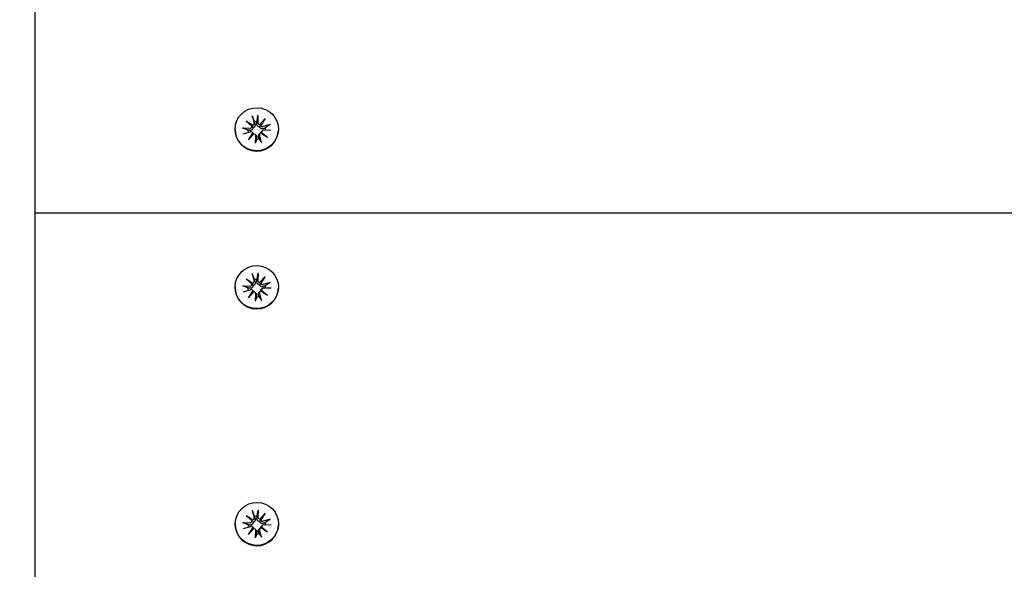
# Model space of a CAD drawing. Units: millimetres. Extents: x 1581 to 19381, y 522 to 30322.
# Drawn here: x 13506 to 13754, y 23838 to 23976 of the extents above; entities that cross this region are included whole.
import ezdxf

# ---------------------------------------------------------------- set-up
doc = ezdxf.new("R2010")
doc.units = ezdxf.units.MM
doc.layers.add('Detale', color=5, linetype='Continuous')
doc.layers.add('wymiary 100 strefy', color=5, linetype='Continuous')
doc.styles.get("Standard").update_dxf_attribs({"font": 'arial.ttf'})
doc.dimstyles.new('FK_rzuty 100_STREFY', dxfattribs={"dimscale": 100, "dimtxt": 4, "dimasz": 2.5, "dimexe": 1.25, "dimexo": 0.625, "dimgap": 1, "dimtad": 1, "dimdec": 1, "dimlfac": 0.001, "dimrnd": 0.01, "dimzin": 1, "dimdsep": 46, "dimtxsty": 'Standard', "dimblk": 'OBLIQUE', "dimcen": 2.5, "dimadec": 0, "dimazin": 0, "dimtfac": 1, "dimtdec": 1, "dimtmove": 0, "dimatfit": 3, "dimfxl": 1, "dimarcsym": 0})

# ---------------------------------------------------------------- blocks, each defined once
blk = doc.blocks.new('_Oblique')
at = {"color": 0, "linetype": 'ByBlock', "lineweight": -2}
blk.add_line((-0.5, -0.5), (0.5, 0.5), dxfattribs=at)
blk = doc.blocks.new('*D7')
at = {"layer": 'Defpoints', "color": 0, "transparency": 16777216}
for p in [(4892.53, 26618.17), (13435.53, 26618.17), (14760.01, 17128.4)]:
    blk.add_point(p, dxfattribs=at)
at = {"layer": 'wymiary 100 strefy', "color": 0, "lineweight": -2, "transparency": 16777216}
for p, q in [((13373.03, 26618.17), (4767.53, 26618.17)), ((4892.53, 17128.4), (4892.53, 26618.17)), ((14697.51, 17128.4), (4767.53, 17128.4))]:
    blk.add_line(p, q, dxfattribs=at)
at = {"layer": 'wymiary 100 strefy', "color": 0, "lineweight": -2, "transparency": 16777216, "xscale": 250, "yscale": 250, "zscale": 250}
for p, rotation in [((4892.53, 26618.17), 90), ((4892.53, 17128.4), 270)]:
    blk.add_blockref('_Oblique', p, dxfattribs=dict(at, rotation=rotation))
at = {"layer": 'wymiary 100 strefy', "color": 0, "transparency": 16777216, "insert": (4588.3, 21873.28), "char_height": 400, "attachment_point": 5, "rotation": 90}
blk.add_mtext('9.5 m', dxfattribs=at)

msp = doc.modelspace()

# ---------------------------------------------------------------- linework, layer by layer
at = {"layer": 'Detale', "color": 5}
for p, q in [((13510.81, 22237.4), (13510.21, 24319.83)), ((13564.88, 23951.57), (13565.39, 23949.76)), ((13566.36, 23951.75), (13566.32, 23949.87)), ((13563.37, 23950.29), (13565.04, 23949.19)), ((13563.37, 23950.29), (13564.77, 23949.16)), ((13564.84, 23948.94), (13563.37, 23950.29)), ((13566.8, 23949.41), (13568.15, 23950.87)), ((13568.15, 23950.87), (13567.05, 23949.21)), ((13568.15, 23950.87), (13567.05, 23949.44)), ((13569.45, 23949.36), (13567.62, 23948.86)), ((13560.6, 23948.31), (13560.6, 23948.21)), ((13562.48, 23948.51), (13564.37, 23948.47)), ((13562.66, 23947.04), (13564.48, 23947.54)), ((13563.95, 23945.54), (13565.06, 23947.19)), ((13565.31, 23947), (13563.95, 23945.54)), ((13563.95, 23945.54), (13565.05, 23946.9)), ((13564.93, 23947.42), (13565.11, 23947.24)), ((13565.66, 23946.86), (13565.83, 23946.68)), ((13565.74, 23944.66), (13565.79, 23946.53)), ((13566.85, 23947.1), (13566.66, 23946.92)), ((13567.22, 23944.84), (13566.72, 23946.65)), ((13568.74, 23946.12), (13567.07, 23947.21)), ((13567.41, 23947.81), (13567.23, 23947.64)), ((13567.27, 23947.46), (13568.74, 23946.12)), ((13568.74, 23946.12), (13567.33, 23947.18)), ((13569.63, 23947.89), (13567.74, 23947.94)), ((13571.5, 23948.1), (13571.5, 23948)), ((14775.2, 23927.11), (13510.32, 23927.11)), ((13564.9, 23911.87), (13565.4, 23910.06)), ((13566.38, 23912.05), (13566.33, 23910.17)), ((13563.38, 23910.59), (13565.05, 23909.49)), ((13563.38, 23910.59), (13564.79, 23909.46)), ((13564.85, 23909.24), (13563.38, 23910.59)), ((13566.81, 23909.71), (13568.16, 23911.17)), ((13568.16, 23911.17), (13567.06, 23909.51)), ((13568.16, 23911.17), (13567.06, 23909.74)), ((13569.46, 23909.66), (13567.63, 23909.16)), ((13560.62, 23908.6), (13560.61, 23908.51)), ((13562.49, 23908.81), (13564.38, 23908.77)), ((13562.67, 23907.34), (13564.49, 23907.84)), ((13563.97, 23905.83), (13565.07, 23907.49)), ((13565.32, 23907.3), (13563.97, 23905.83)), ((13563.97, 23905.83), (13565.07, 23907.2)), ((13564.95, 23907.72), (13565.12, 23907.54)), ((13565.67, 23907.16), (13565.84, 23906.98)), ((13565.75, 23904.95), (13565.8, 23906.83)), ((13566.86, 23907.39), (13566.67, 23907.22)), ((13567.23, 23905.13), (13566.73, 23906.94)), ((13568.75, 23906.42), (13567.08, 23907.51)), ((13567.42, 23908.11), (13567.24, 23907.94)), ((13567.28, 23907.76), (13568.75, 23906.42)), ((13568.75, 23906.42), (13567.34, 23907.48)), ((13569.64, 23908.19), (13567.75, 23908.24)), ((13571.51, 23908.4), (13571.51, 23908.3)), ((13564.91, 23852.32), (13565.42, 23850.51)), ((13566.39, 23852.5), (13566.35, 23850.62)), ((13563.39, 23851.03), (13565.07, 23849.94)), ((13563.39, 23851.03), (13564.8, 23849.91)), ((13564.87, 23849.69), (13563.39, 23851.03)), ((13566.83, 23850.15), (13568.18, 23851.62)), ((13568.18, 23851.62), (13567.08, 23849.96)), ((13568.18, 23851.62), (13567.08, 23850.19)), ((13569.47, 23850.11), (13567.65, 23849.61)), ((13560.63, 23849.05), (13560.63, 23848.95)), ((13562.51, 23849.26), (13564.4, 23849.21)), ((13562.69, 23847.79), (13564.51, 23848.29)), ((13563.98, 23846.28), (13565.08, 23847.94)), ((13565.34, 23847.74), (13563.98, 23846.28)), ((13563.98, 23846.28), (13565.08, 23847.65)), ((13564.96, 23848.17), (13565.14, 23847.99)), ((13565.69, 23847.61), (13565.86, 23847.43)), ((13565.77, 23845.4), (13565.82, 23847.28)), ((13566.87, 23847.84), (13566.69, 23847.67)), ((13567.25, 23845.58), (13566.75, 23847.39)), ((13568.77, 23846.86), (13567.1, 23847.96)), ((13567.44, 23848.56), (13567.26, 23848.39)), ((13567.3, 23848.21), (13568.77, 23846.86)), ((13568.77, 23846.86), (13567.36, 23847.93)), ((13569.66, 23848.64), (13567.77, 23848.68)), ((13571.53, 23848.84), (13571.53, 23848.75))]:
    msp.add_line(p, q, dxfattribs=at)
for centre in [(13566.05, 23948.2), (13566.06, 23908.5), (13566.08, 23848.95)]:
    msp.add_ellipse(centre, major_axis=(-5.45, 0.1), ratio=0.992543, dxfattribs=at)
for centre, major_axis, ratio, start_param, end_param in [((13564.38, 23948.92), (0.459, -0.009), 0.992543, 4.706634, 6.345807), ((13564.91, 23949.64), (0.146, 0.476), 0.819271, 3.167447, 3.806627), ((13564.42, 23949.02), (0.395, -0.162), 0.795325, 0.242891, 0.882072), ((13564.94, 23949.64), (0.459, -0.009), 0.992543, 4.932429, 6.571602), ((13566.05, 23947.91), (2.22, -0.04), 0.992543, 1.557951, 1.866303), ((13566.78, 23949.86), (-0.459, 0.009), 0.992543, 6.277431, 7.916603), ((13566.82, 23949.88), (0.191, -0.452), 0.816926, 5.73883, 6.378011), ((13567.45, 23949.39), (-0.385, -0.207), 0.799123, 5.559856, 6.199037), ((13567.5, 23949.3), (-0.459, 0.009), 0.992543, 0.22004, 1.859213), ((13566.05, 23948.11), (5.45, -0.1), 0.992543, 3.141593, 6.283185), ((13566.05, 23947.91), (-2.22, 0.04), 0.992543, 6.27034, 6.546375), ((13564.61, 23947.1), (0.459, -0.009), 0.992543, 0.22004, 1.859213), ((13564.66, 23947.12), (-0.224, 0.431), 0.815226, 3.823308, 4.462489), ((13565.28, 23946.64), (0.395, 0.173), 0.796876, 1.173477, 1.812658), ((13565.33, 23946.54), (0.459, -0.009), 0.992543, 6.277431, 7.916603), ((13567.16, 23946.77), (-0.459, 0.009), 0.992543, 4.932429, 6.571602), ((13567.2, 23946.87), (-0.402, 0.128), 0.793534, 4.633062, 5.272242), ((13567.73, 23947.48), (-0.459, 0.009), 0.992543, 4.706634, 6.345807), ((13567.68, 23947.49), (-0.182, -0.459), 0.81804, 5.085587, 5.724767), ((13566.05, 23947.91), (2.22, -0.04), 0.992543, 0.024892, 0.295507), ((13566.05, 23947.91), (-2.22, 0.04), 0.992543, 1.557951, 1.866303), ((13564.39, 23909.22), (0.459, -0.009), 0.992543, 4.706634, 6.345807), ((13564.92, 23909.94), (0.146, 0.476), 0.819271, 3.167447, 3.806627), ((13564.44, 23909.32), (0.395, -0.162), 0.795325, 0.242891, 0.882072), ((13564.96, 23909.94), (0.459, -0.009), 0.992543, 4.932429, 6.571602), ((13566.06, 23908.21), (2.22, -0.04), 0.992543, 1.557951, 1.866303), ((13566.79, 23910.16), (-0.459, 0.009), 0.992543, 6.277431, 7.916603), ((13566.84, 23910.17), (0.191, -0.452), 0.816926, 5.73883, 6.378011), ((13567.46, 23909.69), (-0.385, -0.207), 0.799123, 5.559856, 6.199037), ((13567.51, 23909.6), (-0.459, 0.009), 0.992543, 0.22004, 1.859213), ((13566.06, 23908.4), (5.45, -0.1), 0.992543, 3.141593, 6.283185), ((13566.06, 23908.21), (-2.22, 0.04), 0.992543, 6.27034, 6.546375), ((13564.62, 23907.4), (0.459, -0.009), 0.992543, 0.22004, 1.859213), ((13564.67, 23907.42), (-0.224, 0.431), 0.815226, 3.823308, 4.462489), ((13565.29, 23906.94), (0.395, 0.173), 0.796876, 1.173477, 1.812658), ((13565.34, 23906.84), (0.459, -0.009), 0.992543, 6.277431, 7.916603), ((13567.17, 23907.06), (-0.459, 0.009), 0.992543, 4.932429, 6.571602), ((13567.21, 23907.17), (-0.402, 0.128), 0.793534, 4.633062, 5.272242), ((13567.74, 23907.78), (-0.459, 0.009), 0.992543, 4.706634, 6.345807), ((13567.7, 23907.79), (-0.182, -0.459), 0.81804, 5.085587, 5.724767), ((13566.06, 23908.21), (2.22, -0.04), 0.992543, 0.024892, 0.295507), ((13566.06, 23908.21), (-2.22, 0.04), 0.992543, 1.557951, 1.866303), ((13564.41, 23849.67), (0.459, -0.009), 0.992543, 4.706634, 6.345807), ((13564.94, 23850.39), (0.146, 0.476), 0.819271, 3.167447, 3.806627), ((13564.45, 23849.77), (0.395, -0.162), 0.795325, 0.242891, 0.882072), ((13564.97, 23850.39), (0.459, -0.009), 0.992543, 4.932429, 6.571602), ((13566.08, 23848.66), (2.22, -0.04), 0.992543, 1.557951, 1.866303), ((13566.81, 23850.61), (-0.459, 0.009), 0.992543, 6.277431, 7.916603), ((13566.85, 23850.62), (0.191, -0.452), 0.816926, 5.73883, 6.378011), ((13567.48, 23850.14), (-0.385, -0.207), 0.799123, 5.559856, 6.199037), ((13567.53, 23850.05), (-0.459, 0.009), 0.992543, 0.22004, 1.859213), ((13566.08, 23848.85), (5.45, -0.1), 0.992543, 3.141593, 6.283185), ((13566.08, 23848.66), (-2.22, 0.04), 0.992543, 6.27034, 6.546375), ((13564.63, 23847.85), (0.459, -0.009), 0.992543, 0.22004, 1.859213), ((13564.69, 23847.87), (-0.224, 0.431), 0.815226, 3.823308, 4.462489), ((13565.31, 23847.39), (0.395, 0.173), 0.796876, 1.173477, 1.812658), ((13565.36, 23847.29), (0.459, -0.009), 0.992543, 6.277431, 7.916603), ((13567.19, 23847.51), (-0.459, 0.009), 0.992543, 4.932429, 6.571602), ((13567.23, 23847.62), (-0.402, 0.128), 0.793534, 4.633062, 5.272242), ((13567.75, 23848.23), (-0.459, 0.009), 0.992543, 4.706634, 6.345807), ((13567.71, 23848.24), (-0.182, -0.459), 0.81804, 5.085587, 5.724767), ((13566.08, 23848.66), (2.22, -0.04), 0.992543, 0.024892, 0.295507), ((13566.08, 23848.66), (-2.22, 0.04), 0.992543, 1.557951, 1.866303)]:
    msp.add_ellipse(centre, major_axis=major_axis, ratio=ratio, start_param=start_param, end_param=end_param, dxfattribs=at)
for points, knots in [([(13564.97, 23951.31), (13564.96, 23951.32), (13564.95, 23951.35), (13564.94, 23951.39), (13564.92, 23951.43), (13564.9, 23951.5), (13564.89, 23951.54), (13564.88, 23951.57)], [0.09817442, 0.09817442, 0.09817442, 0.09817442, 0.10690005, 0.10690005, 0.11755401, 0.11755401, 0.12822816, 0.12822816, 0.12822816, 0.12822816]), ([(13566.36, 23951.75), (13566.36, 23951.72), (13566.36, 23951.67), (13566.36, 23951.6), (13566.36, 23951.57), (13566.35, 23951.52), (13566.35, 23951.49), (13566.34, 23951.48)], [0.04283745, 0.04283745, 0.04283745, 0.04283745, 0.05351159, 0.05351159, 0.06416556, 0.06416556, 0.07289119, 0.07289119, 0.07289119, 0.07289119]), ([(13564.77, 23949.16), (13564.79, 23949.15), (13564.8, 23949.13), (13564.87, 23949.03), (13564.91, 23948.95), (13565, 23948.78), (13565.05, 23948.68), (13565.09, 23948.59)], [-7.1331928, -7.1331928, -7.1331928, -7.1331928, -7.1179653, -7.1179653, -7.0153765, -7.0153765, -6.8812295, -6.8812295, -6.8812295, -6.8812295]), ([(13565.61, 23949.5), (13565.61, 23949.49), (13565.61, 23949.47), (13565.63, 23949.39), (13565.64, 23949.32), (13565.64, 23949.17), (13565.62, 23949.09), (13565.58, 23948.97), (13565.55, 23948.91), (13565.47, 23948.8), (13565.43, 23948.75), (13565.32, 23948.67), (13565.27, 23948.64), (13565.17, 23948.61), (13565.13, 23948.6), (13565.09, 23948.59)], [0.2730951, 0.2730951, 0.2730951, 0.2730951, 0.2771887, 0.2771887, 0.2993718, 0.2993718, 0.3215549, 0.3215549, 0.3405207, 0.3405207, 0.3594864, 0.3594864, 0.3784522, 0.3784522, 0.390409, 0.390409, 0.390409, 0.390409]), ([(13566.8, 23948.8), (13566.76, 23948.8), (13566.71, 23948.8), (13566.61, 23948.8), (13566.54, 23948.82), (13566.43, 23948.87), (13566.37, 23948.91), (13566.27, 23949), (13566.23, 23949.05), (13566.16, 23949.16), (13566.12, 23949.23), (13566.08, 23949.37), (13566.08, 23949.45), (13566.08, 23949.52), (13566.08, 23949.53), (13566.08, 23949.54), (13566.08, 23949.56)], [-0.1132204, -0.1132204, -0.1132204, -0.1132204, -0.1012635, -0.1012635, -0.0822978, -0.0822978, -0.063332, -0.063332, -0.0443663, -0.0443663, -0.0221831, -0.0221831, 0, 0, 0, 0.0040935, 0.0040935, 0.0040935, 0.0040935]), ([(13567.05, 23949.44), (13567.04, 23949.42), (13567.03, 23949.41), (13566.98, 23949.29), (13566.94, 23949.19), (13566.87, 23949.01), (13566.83, 23948.9), (13566.8, 23948.8)], [-7.1331928, -7.1331928, -7.1331928, -7.1331928, -7.1179653, -7.1179653, -7.0153765, -7.0153765, -6.8812295, -6.8812295, -6.8812295, -6.8812295]), ([(13567.68, 23948.32), (13567.67, 23948.31), (13567.66, 23948.31), (13567.58, 23948.28), (13567.51, 23948.27), (13567.37, 23948.27), (13567.29, 23948.28), (13567.18, 23948.31), (13567.12, 23948.34), (13567.01, 23948.41), (13566.96, 23948.46), (13566.88, 23948.56), (13566.85, 23948.62), (13566.81, 23948.72), (13566.8, 23948.76), (13566.8, 23948.8)], [0.2730951, 0.2730951, 0.2730951, 0.2730951, 0.2771887, 0.2771887, 0.2993718, 0.2993718, 0.3215549, 0.3215549, 0.3405207, 0.3405207, 0.3594864, 0.3594864, 0.3784522, 0.3784522, 0.390409, 0.390409, 0.390409, 0.390409]), ([(13569.2, 23949.26), (13569.21, 23949.27), (13569.23, 23949.28), (13569.27, 23949.3), (13569.31, 23949.32), (13569.37, 23949.34), (13569.41, 23949.35), (13569.45, 23949.36)], [0.09817442, 0.09817442, 0.09817442, 0.09817442, 0.10690005, 0.10690005, 0.11755401, 0.11755401, 0.12822816, 0.12822816, 0.12822816, 0.12822816]), ([(13562.48, 23948.51), (13562.51, 23948.51), (13562.56, 23948.51), (13562.62, 23948.5), (13562.66, 23948.5), (13562.7, 23948.49), (13562.72, 23948.48), (13562.73, 23948.47)], [0.04283745, 0.04283745, 0.04283745, 0.04283745, 0.05351159, 0.05351159, 0.06416556, 0.06416556, 0.07289119, 0.07289119, 0.07289119, 0.07289119]), ([(13565.09, 23948.59), (13565.09, 23948.55), (13565.09, 23948.51), (13565.08, 23948.4), (13565.06, 23948.33), (13565.01, 23948.22), (13564.97, 23948.16), (13564.89, 23948.07), (13564.84, 23948.03), (13564.73, 23947.96), (13564.67, 23947.94), (13564.53, 23947.91), (13564.46, 23947.9), (13564.39, 23947.91), (13564.38, 23947.91), (13564.37, 23947.91), (13564.36, 23947.91)], [-0.1132204, -0.1132204, -0.1132204, -0.1132204, -0.1012635, -0.1012635, -0.0822978, -0.0822978, -0.063332, -0.063332, -0.0443663, -0.0443663, -0.0221831, -0.0221831, 0, 0, 0, 0.0040935, 0.0040935, 0.0040935, 0.0040935]), ([(13565.11, 23947.24), (13565.13, 23947.22), (13565.15, 23947.2), (13565.21, 23947.13), (13565.24, 23947.07), (13565.27, 23947), (13565.27, 23947), (13565.27, 23946.99)], [0.35101057, 0.35101057, 0.35101057, 0.35101057, 0.35948643, 0.35948643, 0.37845218, 0.37845218, 0.38006106, 0.38006106, 0.38006106, 0.38006106]), ([(13565.83, 23946.68), (13565.86, 23946.66), (13565.88, 23946.63), (13565.94, 23946.55), (13565.97, 23946.49), (13566.01, 23946.36), (13566.02, 23946.3), (13566.02, 23946.24), (13566.02, 23946.22), (13566.02, 23946.21), (13566.01, 23946.2)], [-0.05534375, -0.05534375, -0.05534375, -0.05534375, -0.04436625, -0.04436625, -0.02218313, -0.02218313, 0, 0, 0, 0.00409352, 0.00409352, 0.00409352, 0.00409352]), ([(13566.49, 23946.26), (13566.48, 23946.27), (13566.48, 23946.28), (13566.46, 23946.35), (13566.45, 23946.42), (13566.46, 23946.55), (13566.47, 23946.62), (13566.51, 23946.73), (13566.54, 23946.78), (13566.6, 23946.87), (13566.63, 23946.89), (13566.66, 23946.92)], [0.27309514, 0.27309514, 0.27309514, 0.27309514, 0.27718866, 0.27718866, 0.29937179, 0.29937179, 0.32155492, 0.32155492, 0.34052067, 0.34052067, 0.35205105, 0.35205105, 0.35205105, 0.35205105]), ([(13567.01, 23947.19), (13567.01, 23947.2), (13567.01, 23947.21), (13567.02, 23947.28), (13567.03, 23947.35), (13567.08, 23947.46), (13567.12, 23947.52), (13567.18, 23947.6), (13567.2, 23947.62), (13567.23, 23947.64)], [-0.10384084, -0.10384084, -0.10384084, -0.10384084, -0.10126352, -0.10126352, -0.08229776, -0.08229776, -0.06333201, -0.06333201, -0.05427845, -0.05427845, -0.05427845, -0.05427845]), ([(13565.74, 23944.66), (13565.74, 23944.69), (13565.74, 23944.73), (13565.75, 23944.79), (13565.75, 23944.82), (13565.76, 23944.86), (13565.76, 23944.88), (13565.76, 23944.89)], [0.04283745, 0.04283745, 0.04283745, 0.04283745, 0.05351159, 0.05351159, 0.06416556, 0.06416556, 0.07289119, 0.07289119, 0.07289119, 0.07289119]), ([(13567.14, 23945.06), (13567.15, 23945.05), (13567.15, 23945.03), (13567.17, 23945), (13567.18, 23944.97), (13567.2, 23944.91), (13567.21, 23944.87), (13567.22, 23944.84)], [0.09817442, 0.09817442, 0.09817442, 0.09817442, 0.10690005, 0.10690005, 0.11755401, 0.11755401, 0.12822816, 0.12822816, 0.12822816, 0.12822816]), ([(13564.98, 23911.61), (13564.97, 23911.62), (13564.96, 23911.64), (13564.95, 23911.69), (13564.94, 23911.73), (13564.92, 23911.79), (13564.9, 23911.83), (13564.9, 23911.87)], [0.09817442, 0.09817442, 0.09817442, 0.09817442, 0.10690005, 0.10690005, 0.11755401, 0.11755401, 0.12822816, 0.12822816, 0.12822816, 0.12822816]), ([(13566.38, 23912.05), (13566.38, 23912.01), (13566.37, 23911.97), (13566.37, 23911.9), (13566.37, 23911.87), (13566.36, 23911.81), (13566.36, 23911.79), (13566.36, 23911.77)], [0.04283745, 0.04283745, 0.04283745, 0.04283745, 0.05351159, 0.05351159, 0.06416556, 0.06416556, 0.07289119, 0.07289119, 0.07289119, 0.07289119]), ([(13564.79, 23909.46), (13564.8, 23909.45), (13564.81, 23909.43), (13564.88, 23909.33), (13564.92, 23909.24), (13565.01, 23909.08), (13565.06, 23908.98), (13565.1, 23908.89)], [-7.1331928, -7.1331928, -7.1331928, -7.1331928, -7.1179653, -7.1179653, -7.0153765, -7.0153765, -6.8812295, -6.8812295, -6.8812295, -6.8812295]), ([(13565.62, 23909.8), (13565.62, 23909.78), (13565.62, 23909.77), (13565.64, 23909.69), (13565.65, 23909.62), (13565.65, 23909.47), (13565.63, 23909.39), (13565.59, 23909.27), (13565.56, 23909.21), (13565.48, 23909.1), (13565.44, 23909.05), (13565.34, 23908.97), (13565.28, 23908.94), (13565.18, 23908.9), (13565.14, 23908.9), (13565.1, 23908.89)], [0.2730951, 0.2730951, 0.2730951, 0.2730951, 0.2771887, 0.2771887, 0.2993718, 0.2993718, 0.3215549, 0.3215549, 0.3405207, 0.3405207, 0.3594864, 0.3594864, 0.3784522, 0.3784522, 0.390409, 0.390409, 0.390409, 0.390409]), ([(13566.81, 23909.1), (13566.77, 23909.09), (13566.73, 23909.09), (13566.62, 23909.1), (13566.55, 23909.12), (13566.44, 23909.17), (13566.38, 23909.21), (13566.28, 23909.29), (13566.24, 23909.35), (13566.17, 23909.46), (13566.14, 23909.53), (13566.1, 23909.67), (13566.09, 23909.75), (13566.09, 23909.82), (13566.09, 23909.83), (13566.09, 23909.84), (13566.09, 23909.85)], [-0.1132204, -0.1132204, -0.1132204, -0.1132204, -0.1012635, -0.1012635, -0.0822978, -0.0822978, -0.063332, -0.063332, -0.0443663, -0.0443663, -0.0221831, -0.0221831, 0, 0, 0, 0.0040935, 0.0040935, 0.0040935, 0.0040935]), ([(13567.06, 23909.74), (13567.05, 23909.72), (13567.04, 23909.7), (13566.99, 23909.59), (13566.95, 23909.49), (13566.88, 23909.31), (13566.84, 23909.2), (13566.81, 23909.1)], [-7.1331928, -7.1331928, -7.1331928, -7.1331928, -7.1179653, -7.1179653, -7.0153765, -7.0153765, -6.8812295, -6.8812295, -6.8812295, -6.8812295]), ([(13567.69, 23908.61), (13567.68, 23908.61), (13567.67, 23908.61), (13567.59, 23908.58), (13567.52, 23908.57), (13567.38, 23908.56), (13567.31, 23908.57), (13567.19, 23908.61), (13567.13, 23908.64), (13567.02, 23908.71), (13566.97, 23908.75), (13566.9, 23908.85), (13566.86, 23908.91), (13566.82, 23909.02), (13566.81, 23909.06), (13566.81, 23909.1)], [0.2730951, 0.2730951, 0.2730951, 0.2730951, 0.2771887, 0.2771887, 0.2993718, 0.2993718, 0.3215549, 0.3215549, 0.3405207, 0.3405207, 0.3594864, 0.3594864, 0.3784522, 0.3784522, 0.390409, 0.390409, 0.390409, 0.390409]), ([(13569.21, 23909.56), (13569.22, 23909.57), (13569.24, 23909.58), (13569.29, 23909.6), (13569.32, 23909.62), (13569.38, 23909.64), (13569.42, 23909.65), (13569.46, 23909.66)], [0.09817442, 0.09817442, 0.09817442, 0.09817442, 0.10690005, 0.10690005, 0.11755401, 0.11755401, 0.12822816, 0.12822816, 0.12822816, 0.12822816]), ([(13562.49, 23908.81), (13562.53, 23908.81), (13562.57, 23908.81), (13562.63, 23908.8), (13562.67, 23908.8), (13562.71, 23908.78), (13562.73, 23908.78), (13562.75, 23908.77)], [0.04283745, 0.04283745, 0.04283745, 0.04283745, 0.05351159, 0.05351159, 0.06416556, 0.06416556, 0.07289119, 0.07289119, 0.07289119, 0.07289119]), ([(13565.1, 23908.89), (13565.1, 23908.85), (13565.1, 23908.81), (13565.09, 23908.7), (13565.07, 23908.63), (13565.02, 23908.52), (13564.98, 23908.46), (13564.9, 23908.36), (13564.85, 23908.32), (13564.74, 23908.26), (13564.68, 23908.23), (13564.54, 23908.2), (13564.47, 23908.2), (13564.4, 23908.21), (13564.39, 23908.21), (13564.38, 23908.21), (13564.37, 23908.21)], [-0.1132204, -0.1132204, -0.1132204, -0.1132204, -0.1012635, -0.1012635, -0.0822978, -0.0822978, -0.063332, -0.063332, -0.0443663, -0.0443663, -0.0221831, -0.0221831, 0, 0, 0, 0.0040935, 0.0040935, 0.0040935, 0.0040935]), ([(13565.12, 23907.54), (13565.14, 23907.52), (13565.16, 23907.5), (13565.22, 23907.42), (13565.25, 23907.37), (13565.28, 23907.3), (13565.28, 23907.3), (13565.28, 23907.29)], [0.35101057, 0.35101057, 0.35101057, 0.35101057, 0.35948643, 0.35948643, 0.37845218, 0.37845218, 0.38006106, 0.38006106, 0.38006106, 0.38006106]), ([(13565.84, 23906.98), (13565.87, 23906.95), (13565.89, 23906.93), (13565.95, 23906.85), (13565.98, 23906.79), (13566.02, 23906.66), (13566.03, 23906.59), (13566.03, 23906.53), (13566.03, 23906.52), (13566.03, 23906.51), (13566.03, 23906.5)], [-0.05534375, -0.05534375, -0.05534375, -0.05534375, -0.04436625, -0.04436625, -0.02218313, -0.02218313, 0, 0, 0, 0.00409352, 0.00409352, 0.00409352, 0.00409352]), ([(13566.5, 23906.56), (13566.5, 23906.57), (13566.49, 23906.58), (13566.47, 23906.65), (13566.46, 23906.71), (13566.47, 23906.85), (13566.48, 23906.91), (13566.52, 23907.03), (13566.55, 23907.08), (13566.62, 23907.16), (13566.64, 23907.19), (13566.67, 23907.22)], [0.27309514, 0.27309514, 0.27309514, 0.27309514, 0.27718866, 0.27718866, 0.29937179, 0.29937179, 0.32155492, 0.32155492, 0.34052067, 0.34052067, 0.35205105, 0.35205105, 0.35205105, 0.35205105]), ([(13567.02, 23907.49), (13567.02, 23907.5), (13567.02, 23907.51), (13567.03, 23907.58), (13567.05, 23907.65), (13567.1, 23907.76), (13567.13, 23907.82), (13567.19, 23907.9), (13567.22, 23907.92), (13567.24, 23907.94)], [-0.10384084, -0.10384084, -0.10384084, -0.10384084, -0.10126352, -0.10126352, -0.08229776, -0.08229776, -0.06333201, -0.06333201, -0.05427845, -0.05427845, -0.05427845, -0.05427845]), ([(13565.75, 23904.95), (13565.75, 23904.99), (13565.76, 23905.03), (13565.76, 23905.09), (13565.76, 23905.12), (13565.77, 23905.16), (13565.77, 23905.18), (13565.77, 23905.19)], [0.04283745, 0.04283745, 0.04283745, 0.04283745, 0.05351159, 0.05351159, 0.06416556, 0.06416556, 0.07289119, 0.07289119, 0.07289119, 0.07289119]), ([(13567.15, 23905.36), (13567.16, 23905.35), (13567.16, 23905.33), (13567.18, 23905.3), (13567.19, 23905.27), (13567.21, 23905.21), (13567.22, 23905.17), (13567.23, 23905.13)], [0.09817442, 0.09817442, 0.09817442, 0.09817442, 0.10690005, 0.10690005, 0.11755401, 0.11755401, 0.12822816, 0.12822816, 0.12822816, 0.12822816]), ([(13564.99, 23852.05), (13564.99, 23852.07), (13564.98, 23852.09), (13564.96, 23852.14), (13564.95, 23852.18), (13564.93, 23852.24), (13564.92, 23852.28), (13564.91, 23852.32)], [0.09817442, 0.09817442, 0.09817442, 0.09817442, 0.10690005, 0.10690005, 0.11755401, 0.11755401, 0.12822816, 0.12822816, 0.12822816, 0.12822816]), ([(13566.39, 23852.5), (13566.39, 23852.46), (13566.39, 23852.42), (13566.39, 23852.35), (13566.38, 23852.31), (13566.38, 23852.26), (13566.38, 23852.24), (13566.37, 23852.22)], [0.04283745, 0.04283745, 0.04283745, 0.04283745, 0.05351159, 0.05351159, 0.06416556, 0.06416556, 0.07289119, 0.07289119, 0.07289119, 0.07289119]), ([(13564.8, 23849.91), (13564.82, 23849.89), (13564.83, 23849.88), (13564.9, 23849.78), (13564.94, 23849.69), (13565.03, 23849.53), (13565.07, 23849.43), (13565.12, 23849.34)], [-7.1331928, -7.1331928, -7.1331928, -7.1331928, -7.1179653, -7.1179653, -7.0153765, -7.0153765, -6.8812295, -6.8812295, -6.8812295, -6.8812295]), ([(13565.63, 23850.24), (13565.64, 23850.23), (13565.64, 23850.22), (13565.66, 23850.14), (13565.67, 23850.07), (13565.66, 23849.91), (13565.65, 23849.84), (13565.61, 23849.71), (13565.58, 23849.65), (13565.5, 23849.54), (13565.45, 23849.49), (13565.35, 23849.42), (13565.29, 23849.39), (13565.19, 23849.35), (13565.15, 23849.34), (13565.12, 23849.34)], [0.2730951, 0.2730951, 0.2730951, 0.2730951, 0.2771887, 0.2771887, 0.2993718, 0.2993718, 0.3215549, 0.3215549, 0.3405207, 0.3405207, 0.3594864, 0.3594864, 0.3784522, 0.3784522, 0.390409, 0.390409, 0.390409, 0.390409]), ([(13566.82, 23849.55), (13566.78, 23849.54), (13566.74, 23849.54), (13566.64, 23849.55), (13566.57, 23849.57), (13566.46, 23849.62), (13566.4, 23849.65), (13566.3, 23849.74), (13566.25, 23849.79), (13566.18, 23849.9), (13566.15, 23849.97), (13566.11, 23850.12), (13566.1, 23850.19), (13566.11, 23850.26), (13566.11, 23850.28), (13566.11, 23850.29), (13566.11, 23850.3)], [-0.1132204, -0.1132204, -0.1132204, -0.1132204, -0.1012635, -0.1012635, -0.0822978, -0.0822978, -0.063332, -0.063332, -0.0443663, -0.0443663, -0.0221831, -0.0221831, 0, 0, 0, 0.0040935, 0.0040935, 0.0040935, 0.0040935]), ([(13567.08, 23850.19), (13567.07, 23850.17), (13567.06, 23850.15), (13567, 23850.03), (13566.97, 23849.94), (13566.9, 23849.76), (13566.86, 23849.65), (13566.82, 23849.55)], [-7.1331928, -7.1331928, -7.1331928, -7.1331928, -7.1179653, -7.1179653, -7.0153765, -7.0153765, -6.8812295, -6.8812295, -6.8812295, -6.8812295]), ([(13569.23, 23850.01), (13569.24, 23850.02), (13569.26, 23850.03), (13569.3, 23850.05), (13569.34, 23850.06), (13569.4, 23850.09), (13569.44, 23850.1), (13569.47, 23850.11)], [0.09817442, 0.09817442, 0.09817442, 0.09817442, 0.10690005, 0.10690005, 0.11755401, 0.11755401, 0.12822816, 0.12822816, 0.12822816, 0.12822816]), ([(13562.51, 23849.26), (13562.54, 23849.26), (13562.58, 23849.26), (13562.65, 23849.25), (13562.68, 23849.24), (13562.73, 23849.23), (13562.75, 23849.23), (13562.76, 23849.22)], [0.04283745, 0.04283745, 0.04283745, 0.04283745, 0.05351159, 0.05351159, 0.06416556, 0.06416556, 0.07289119, 0.07289119, 0.07289119, 0.07289119]), ([(13565.12, 23849.34), (13565.12, 23849.3), (13565.12, 23849.25), (13565.1, 23849.15), (13565.09, 23849.08), (13565.04, 23848.96), (13565, 23848.91), (13564.92, 23848.81), (13564.87, 23848.77), (13564.76, 23848.71), (13564.69, 23848.68), (13564.56, 23848.65), (13564.49, 23848.65), (13564.42, 23848.65), (13564.41, 23848.65), (13564.4, 23848.66), (13564.39, 23848.66)], [-0.1132204, -0.1132204, -0.1132204, -0.1132204, -0.1012635, -0.1012635, -0.0822978, -0.0822978, -0.063332, -0.063332, -0.0443663, -0.0443663, -0.0221831, -0.0221831, 0, 0, 0, 0.0040935, 0.0040935, 0.0040935, 0.0040935]), ([(13565.14, 23847.99), (13565.16, 23847.96), (13565.18, 23847.94), (13565.24, 23847.87), (13565.27, 23847.81), (13565.29, 23847.75), (13565.3, 23847.74), (13565.3, 23847.74)], [0.35101057, 0.35101057, 0.35101057, 0.35101057, 0.35948643, 0.35948643, 0.37845218, 0.37845218, 0.38006106, 0.38006106, 0.38006106, 0.38006106]), ([(13565.86, 23847.43), (13565.89, 23847.4), (13565.91, 23847.38), (13565.97, 23847.3), (13566, 23847.23), (13566.04, 23847.11), (13566.05, 23847.04), (13566.04, 23846.98), (13566.04, 23846.97), (13566.04, 23846.96), (13566.04, 23846.95)], [-0.05534375, -0.05534375, -0.05534375, -0.05534375, -0.04436625, -0.04436625, -0.02218313, -0.02218313, 0, 0, 0, 0.00409352, 0.00409352, 0.00409352, 0.00409352]), ([(13566.52, 23847), (13566.51, 23847.02), (13566.51, 23847.03), (13566.49, 23847.1), (13566.48, 23847.16), (13566.48, 23847.29), (13566.5, 23847.36), (13566.54, 23847.47), (13566.57, 23847.53), (13566.63, 23847.61), (13566.66, 23847.64), (13566.69, 23847.67)], [0.27309514, 0.27309514, 0.27309514, 0.27309514, 0.27718866, 0.27718866, 0.29937179, 0.29937179, 0.32155492, 0.32155492, 0.34052067, 0.34052067, 0.35205105, 0.35205105, 0.35205105, 0.35205105]), ([(13567.71, 23849.06), (13567.7, 23849.06), (13567.68, 23849.05), (13567.61, 23849.03), (13567.54, 23849.01), (13567.4, 23849.01), (13567.32, 23849.02), (13567.2, 23849.06), (13567.15, 23849.08), (13567.04, 23849.16), (13566.99, 23849.2), (13566.91, 23849.3), (13566.88, 23849.36), (13566.84, 23849.46), (13566.83, 23849.51), (13566.82, 23849.55)], [0.2730951, 0.2730951, 0.2730951, 0.2730951, 0.2771887, 0.2771887, 0.2993718, 0.2993718, 0.3215549, 0.3215549, 0.3405207, 0.3405207, 0.3594864, 0.3594864, 0.3784522, 0.3784522, 0.390409, 0.390409, 0.390409, 0.390409]), ([(13567.03, 23847.94), (13567.04, 23847.95), (13567.04, 23847.96), (13567.04, 23848.03), (13567.06, 23848.09), (13567.11, 23848.21), (13567.15, 23848.27), (13567.21, 23848.34), (13567.23, 23848.37), (13567.26, 23848.39)], [-0.10384084, -0.10384084, -0.10384084, -0.10384084, -0.10126352, -0.10126352, -0.08229776, -0.08229776, -0.06333201, -0.06333201, -0.05427845, -0.05427845, -0.05427845, -0.05427845]), ([(13565.77, 23845.4), (13565.77, 23845.44), (13565.77, 23845.48), (13565.78, 23845.54), (13565.78, 23845.57), (13565.78, 23845.61), (13565.79, 23845.63), (13565.79, 23845.64)], [0.04283745, 0.04283745, 0.04283745, 0.04283745, 0.05351159, 0.05351159, 0.06416556, 0.06416556, 0.07289119, 0.07289119, 0.07289119, 0.07289119]), ([(13567.17, 23845.8), (13567.17, 23845.8), (13567.18, 23845.78), (13567.2, 23845.74), (13567.21, 23845.71), (13567.23, 23845.65), (13567.24, 23845.62), (13567.25, 23845.58)], [0.09817442, 0.09817442, 0.09817442, 0.09817442, 0.10690005, 0.10690005, 0.11755401, 0.11755401, 0.12822816, 0.12822816, 0.12822816, 0.12822816])]:
    msp.add_open_spline(points, degree=3, knots=knots, dxfattribs=at)
for points, weights in [([(13564.97, 23951.31), (13565.25, 23950.55), (13565.44, 23950.04)], [1.00230824219, 1.02099065516, 1]), ([(13566.12, 23950.12), (13566.21, 23950.67), (13566.34, 23951.48)], [1, 1.02099065515, 1.00230824219]), ([(13565.44, 23950.04), (13565.53, 23949.73), (13565.61, 23949.5)], [1, 1.15090578673, 1.29994145514]), ([(13566.08, 23949.56), (13566.1, 23949.8), (13566.12, 23950.12)], [1.29994145514, 1.15090578673, 1]), ([(13569.2, 23949.26), (13568.6, 23948.82), (13568.19, 23948.52)], [1.00230824219, 1.02099065516, 1]), ([(13563.82, 23947.98), (13563.39, 23948.18), (13562.73, 23948.47)], [1, 1.02099065516, 1.00230824219]), ([(13564.36, 23947.91), (13564.13, 23947.94), (13563.82, 23947.98)], [1.29994145514, 1.15090578673, 1]), ([(13566.01, 23946.2), (13566, 23945.99), (13565.98, 23945.71)], [1.29994145514, 1.15090578673, 1]), ([(13566.66, 23945.79), (13566.56, 23946.06), (13566.49, 23946.26)], [1, 1.15090578673, 1.29994145514]), ([(13568.19, 23948.52), (13567.9, 23948.4), (13567.68, 23948.32)], [1, 1.15090578673, 1.29994145514]), ([(13565.98, 23945.71), (13565.89, 23945.38), (13565.76, 23944.89)], [1, 1.02099065516, 1.00230824219]), ([(13567.14, 23945.06), (13566.85, 23945.49), (13566.66, 23945.79)], [1.00230824219, 1.02099065515, 1]), ([(13564.98, 23911.61), (13565.26, 23910.85), (13565.45, 23910.34)], [1.00230824219, 1.02099065516, 1]), ([(13566.13, 23910.42), (13566.22, 23910.96), (13566.36, 23911.77)], [1, 1.02099065515, 1.00230824219]), ([(13565.45, 23910.34), (13565.55, 23910.03), (13565.62, 23909.8)], [1, 1.15090578673, 1.29994145514]), ([(13566.09, 23909.85), (13566.11, 23910.1), (13566.13, 23910.42)], [1.29994145514, 1.15090578673, 1]), ([(13569.21, 23909.56), (13568.61, 23909.11), (13568.2, 23908.81)], [1.00230824219, 1.02099065516, 1]), ([(13563.84, 23908.28), (13563.4, 23908.48), (13562.75, 23908.77)], [1, 1.02099065516, 1.00230824219]), ([(13564.37, 23908.21), (13564.14, 23908.24), (13563.84, 23908.28)], [1.29994145514, 1.15090578673, 1]), ([(13566.67, 23906.09), (13566.57, 23906.35), (13566.5, 23906.56)], [1, 1.15090578673, 1.29994145514]), ([(13568.2, 23908.81), (13567.91, 23908.7), (13567.69, 23908.61)], [1, 1.15090578673, 1.29994145514]), ([(13565.99, 23906), (13565.9, 23905.68), (13565.77, 23905.19)], [1, 1.02099065516, 1.00230824219]), ([(13566.03, 23906.5), (13566.01, 23906.29), (13565.99, 23906)], [1.29994145514, 1.15090578673, 1]), ([(13567.15, 23905.36), (13566.86, 23905.79), (13566.67, 23906.09)], [1.00230824219, 1.02099065515, 1]), ([(13566.15, 23850.87), (13566.24, 23851.41), (13566.37, 23852.22)], [1, 1.02099065515, 1.00230824219]), ([(13564.99, 23852.05), (13565.28, 23851.29), (13565.47, 23850.78)], [1.00230824219, 1.02099065516, 1]), ([(13565.47, 23850.78), (13565.56, 23850.48), (13565.63, 23850.24)], [1, 1.15090578673, 1.29994145514]), ([(13566.11, 23850.3), (13566.12, 23850.55), (13566.15, 23850.87)], [1.29994145514, 1.15090578673, 1]), ([(13569.23, 23850.01), (13568.62, 23849.56), (13568.22, 23849.26)], [1.00230824219, 1.02099065516, 1]), ([(13563.85, 23848.73), (13563.41, 23848.93), (13562.76, 23849.22)], [1, 1.02099065516, 1.00230824219]), ([(13564.39, 23848.66), (13564.16, 23848.69), (13563.85, 23848.73)], [1.29994145514, 1.15090578673, 1]), ([(13568.22, 23849.26), (13567.93, 23849.15), (13567.71, 23849.06)], [1, 1.15090578673, 1.29994145514]), ([(13566.01, 23846.45), (13565.92, 23846.12), (13565.79, 23845.64)], [1, 1.02099065516, 1.00230824219]), ([(13566.04, 23846.95), (13566.03, 23846.73), (13566.01, 23846.45)], [1.29994145514, 1.15090578673, 1]), ([(13566.68, 23846.53), (13566.59, 23846.8), (13566.52, 23847)], [1, 1.15090578673, 1.29994145514]), ([(13567.17, 23845.8), (13566.88, 23846.24), (13566.68, 23846.53)], [1.00230824219, 1.02099065515, 1])]:
    msp.add_rational_spline(points, weights, degree=2, dxfattribs=at)

# ---------------------------------------------------------------- dimensions: what is measured, and where the dimension line sits
at = {"layer": 'wymiary 100 strefy'}
dim = msp.add_linear_dim(base=(4892.53, 26618.17), p1=(14760.01, 17128.4), p2=(13435.53, 26618.17), angle=90, dimstyle='FK_rzuty 100_STREFY', override={"dimpost": ' m'}, dxfattribs=at)
dim.commit()
dim.dimension.update_dxf_attribs({"geometry": '*D7', "text_midpoint": (4892.53, 21873.28), "dimtype": 160})

doc.saveas('drawing.dxf')
